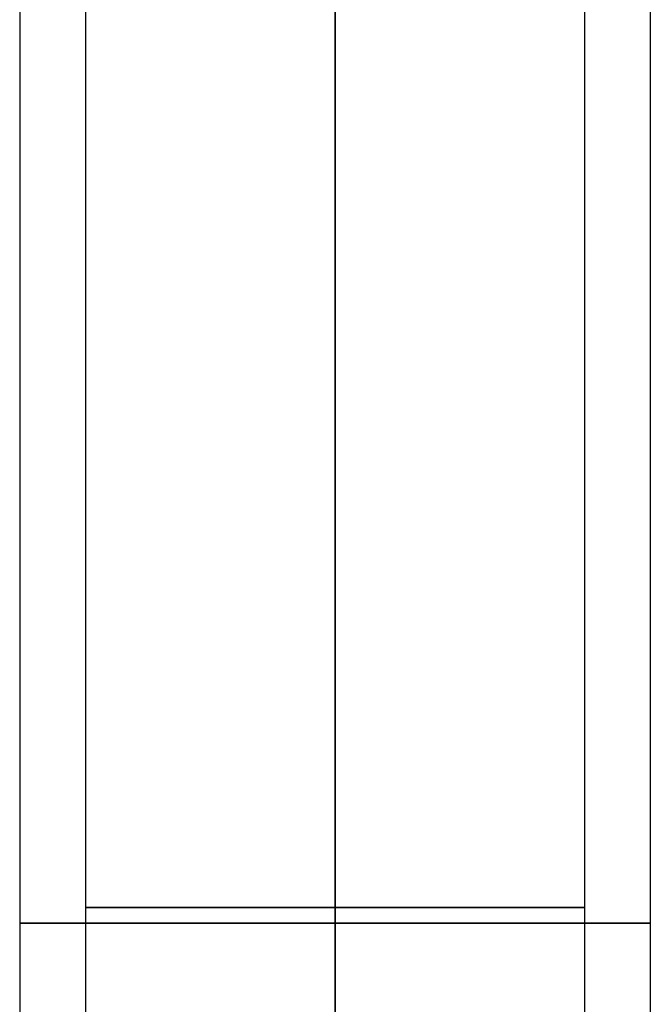
# Model space of a CAD drawing. Units: millimetres. Extents: x -305 to 105, y -193 to 118.
# Drawn here: x -64 to -40, y -106 to -69 of the extents above; entities that cross this region are included whole.
import ezdxf

# ---------------------------------------------------------------- set-up
doc = ezdxf.new("R2010")
doc.units = ezdxf.units.MM
doc.header["$MEASUREMENT"] = 0
doc.layers.add('Predefinito', color=7, linetype='Continuous', true_color=0x000000)

# ---------------------------------------------------------------- blocks, each defined once
blk = doc.blocks.new('10VE00860YY')
at = {"layer": 'Predefinito'}
for p, q in [((9.487, 12, 21.8), (94, 12, 21.8)), ((15, 9.5, 21.8), (94, 9.5, 21.8)), ((15, 0, 31.3), (94, 0, 31.3)), ((15, 0, 12.3), (94, 0, 12.3)), ((16.5, 0, 33.8), (94, 0, 33.8)), ((16.5, 0, 9.8), (94, 0, 9.8)), ((15, -9.5, 21.8), (94, -9.5, 21.8)), ((9.487, -12, 21.8), (94, -12, 21.8))]:
    blk.add_line(p, q, dxfattribs=at)
at = {"layer": 'Predefinito', "extrusion": (1, 0, 0)}
for centre, radius in [((0, 21.8, 51.666), 12), ((0, 21.8, 51.063), 9.5)]:
    blk.add_circle(centre, radius, dxfattribs=at)
blk = doc.blocks.new('4707A708-00')
at = {"layer": 'Predefinito', "extrusion": (4.6937e-08, -1.03304e-15, 1), "rotation": 270.0000000000001}
blk.add_blockref('10VE00860YY', (-52.5, -51.5, -21.8), dxfattribs=at)
blk = doc.blocks.new('47071400-00')
at = {"layer": 'Predefinito'}
blk.add_blockref('4707A708-00', (0, 0), dxfattribs=at)

msp = doc.modelspace()

# ---------------------------------------------------------------- block references
at = {"layer": 'Predefinito'}
msp.add_blockref('47071400-00', (0, 0), dxfattribs=at)

doc.saveas('drawing.dxf')
